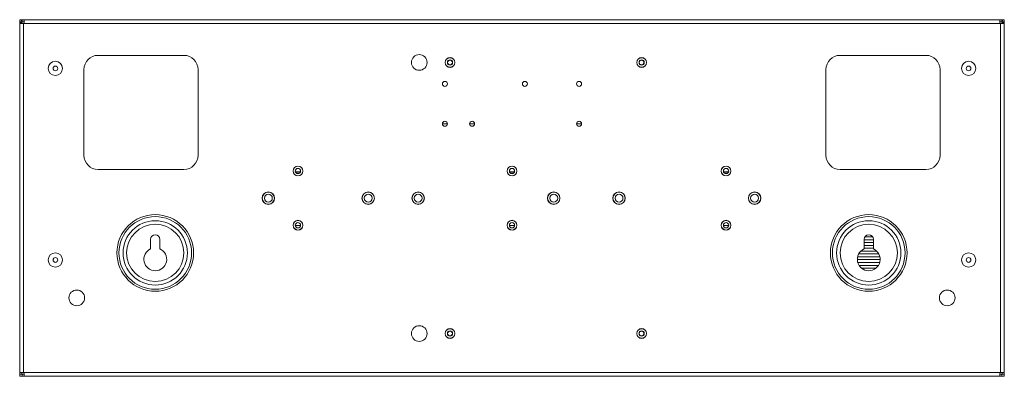
# Model space of a CAD drawing. Units: millimetres. Extents: x 74 to 2902, y 887 to 2930.
# Drawn here: x 2212 to 2902, y 1369 to 1619 of the extents above; entities that cross this region are included whole.
import ezdxf

# ---------------------------------------------------------------- set-up
doc = ezdxf.new("R2010")
doc.units = ezdxf.units.MM

msp = doc.modelspace()

# ---------------------------------------------------------------- linework, layer by layer
at = {"color": 7, "linetype": 'Continuous', "lineweight": 0}
for p, q in [((2211.58, 1618.73), (2214.68, 1618.73)), ((2211.58, 1618.73), (2211.58, 1617.23)), ((2211.58, 1617.13), (2212.29, 1617.13)), ((2211.58, 1616.13), (2211.58, 1617.13)), ((2211.58, 1616.13), (2211.58, 1371.33)), ((2211.58, 1616.13), (2214.18, 1616.13)), ((2214.68, 1617.23), (2213.18, 1617.23)), ((2213.18, 1617.23), (2213.18, 1616.13)), ((2214.68, 1616.13), (2214.18, 1616.13)), ((2214.18, 1616.13), (2214.18, 1371.33)), ((2214.68, 1618.73), (2214.68, 1616.13)), ((2898.48, 1618.73), (2214.68, 1618.73)), ((2214.68, 1617.23), (2214.68, 1616.13)), ((2898.48, 1616.13), (2214.68, 1616.13)), ((2898.48, 1618.73), (2901.58, 1618.73)), ((2898.48, 1616.13), (2898.48, 1618.73)), ((2898.48, 1616.13), (2898.48, 1617.23)), ((2898.48, 1617.23), (2899.98, 1617.23)), ((2898.98, 1616.13), (2898.48, 1616.13)), ((2898.98, 1616.13), (2901.58, 1616.13)), ((2898.98, 1371.33), (2898.98, 1616.13)), ((2899.98, 1616.13), (2899.98, 1617.23)), ((2901.58, 1617.13), (2900.88, 1617.13)), ((2901.58, 1618.73), (2901.58, 1617.23)), ((2901.58, 1617.13), (2901.58, 1616.13)), ((2901.58, 1371.33), (2901.58, 1616.13)), ((2266.58, 1593.73), (2326.58, 1593.73)), ((2846.58, 1593.73), (2786.58, 1593.73)), ((2256.58, 1523.73), (2256.58, 1583.73)), ((2336.58, 1583.73), (2336.58, 1523.73)), ((2776.58, 1583.73), (2776.58, 1523.73)), ((2856.58, 1523.73), (2856.58, 1583.73)), ((2511.33, 1545.82), (2507.83, 1545.82)), ((2530.33, 1545.82), (2526.83, 1545.82)), ((2605.33, 1545.82), (2601.83, 1545.82)), ((2326.58, 1513.73), (2266.58, 1513.73)), ((2408.32, 1512.02), (2404.83, 1512.02)), ((2558.32, 1512.02), (2554.83, 1512.02)), ((2708.32, 1512.02), (2704.83, 1512.02)), ((2786.58, 1513.73), (2846.58, 1513.73)), ((2405.65, 1511.03), (2407.51, 1511.03)), ((2555.65, 1511.03), (2557.51, 1511.03)), ((2705.65, 1511.03), (2707.51, 1511.03)), ((2408.42, 1474.52), (2404.73, 1474.52)), ((2558.42, 1474.52), (2554.73, 1474.52)), ((2708.42, 1474.52), (2704.73, 1474.52)), ((2303.33, 1464.73), (2303.33, 1458.04)), ((2309.83, 1458.04), (2309.83, 1464.73)), ((2803.33, 1464.73), (2803.33, 1458.04)), ((2809.83, 1464.52), (2803.33, 1464.52)), ((2809.29, 1466.52), (2803.87, 1466.52)), ((2809.83, 1458.04), (2809.83, 1464.73)), ((2812.1, 1456.52), (2801.06, 1456.52)), ((2809.83, 1462.52), (2803.33, 1462.52)), ((2809.83, 1460.52), (2803.33, 1460.52)), ((2809.83, 1458.52), (2803.33, 1458.52)), ((2814.58, 1450.52), (2798.58, 1450.52)), ((2814.38, 1452.52), (2798.78, 1452.52)), ((2813.62, 1454.52), (2799.53, 1454.52)), ((2814.27, 1448.52), (2798.89, 1448.52)), ((2813.38, 1446.52), (2799.78, 1446.52)), ((2811.62, 1444.52), (2801.53, 1444.52)), ((2211.58, 1370.33), (2211.58, 1371.33)), ((2214.18, 1371.33), (2211.58, 1371.33)), ((2213.18, 1370.33), (2211.58, 1370.33)), ((2211.58, 1368.73), (2211.58, 1370.23)), ((2211.58, 1370.23), (2213.18, 1370.23)), ((2214.58, 1368.73), (2211.58, 1368.73)), ((2213.18, 1371.33), (2213.18, 1370.23)), ((2214.68, 1370.23), (2213.18, 1370.23)), ((2214.18, 1371.33), (2214.68, 1371.33)), ((2214.58, 1368.73), (2214.68, 1368.73)), ((2214.68, 1371.33), (2898.48, 1371.33)), ((2214.68, 1371.33), (2214.68, 1368.73)), ((2214.68, 1371.33), (2214.68, 1370.23)), ((2214.68, 1370.33), (2214.68, 1370.33)), ((2214.68, 1368.73), (2898.48, 1368.73)), ((2898.48, 1371.33), (2898.98, 1371.33)), ((2898.48, 1368.73), (2898.48, 1371.33)), ((2898.48, 1370.23), (2898.48, 1371.33)), ((2898.48, 1370.33), (2898.48, 1370.33)), ((2898.48, 1370.23), (2899.98, 1370.23)), ((2898.48, 1368.73), (2898.58, 1368.73)), ((2901.58, 1368.73), (2898.58, 1368.73)), ((2901.58, 1371.33), (2898.98, 1371.33)), ((2899.98, 1370.23), (2899.98, 1371.33)), ((2901.58, 1370.33), (2899.98, 1370.33)), ((2899.98, 1370.23), (2901.58, 1370.23)), ((2901.58, 1370.23), (2901.05, 1370.33)), ((2901.58, 1371.33), (2901.58, 1370.33)), ((2901.58, 1370.23), (2901.58, 1368.73))]:
    msp.add_line(p, q, dxfattribs=at)
at = {"color": 8, "linetype": 'Continuous', "lineweight": 0}
for p, q in [((2214.68, 1616.31), (2214.68, 1616.31)), ((2898.48, 1616.31), (2898.48, 1616.31)), ((2214.58, 1368.73), (2214.58, 1368.73)), ((2898.58, 1368.73), (2898.58, 1368.73))]:
    msp.add_line(p, q, dxfattribs=at)
at = {"color": 7, "linetype": 'Continuous', "lineweight": 0}
for centre, radius in [((2491.58, 1588.73), 5.5), ((2236.58, 1584.58), 5), ((2513.13, 1588.73), 3.45), ((2513.13, 1588.73), 3.35), ((2513.13, 1588.73), 1.85), ((2513.13, 1588.73), 1.65), ((2647.43, 1588.73), 3.45), ((2647.43, 1588.73), 3.35), ((2647.43, 1588.73), 1.85), ((2647.43, 1588.73), 1.65), ((2876.58, 1584.58), 5), ((2236.58, 1584.58), 1.65), ((2876.58, 1584.58), 1.65), ((2509.58, 1573.73), 1.75), ((2565.58, 1573.73), 1.75), ((2603.58, 1573.73), 1.75), ((2509.58, 1545.73), 1.75), ((2528.58, 1545.73), 1.75), ((2603.58, 1545.73), 1.75), ((2406.58, 1512.63), 3.45), ((2406.58, 1512.63), 3.35), ((2406.58, 1512.63), 1.85), ((2556.58, 1512.63), 3.45), ((2556.58, 1512.63), 3.35), ((2556.58, 1512.63), 1.85), ((2706.58, 1512.63), 3.45), ((2706.58, 1512.63), 3.35), ((2706.58, 1512.63), 1.85), ((2385.83, 1493.63), 4.38), ((2385.83, 1493.63), 4.28), ((2455.83, 1493.63), 4.38), ((2455.83, 1493.63), 4.28), ((2490.83, 1493.63), 4.38), ((2490.83, 1493.63), 4.28), ((2585.83, 1493.63), 4.38), ((2585.83, 1493.63), 4.28), ((2631.58, 1493.63), 4.38), ((2631.58, 1493.63), 4.27), ((2726.58, 1493.63), 4.38), ((2726.58, 1493.63), 4.28), ((2385.83, 1493.63), 2.78), ((2455.83, 1493.63), 2.78), ((2490.83, 1493.63), 2.78), ((2585.83, 1493.63), 2.78), ((2631.58, 1493.63), 2.78), ((2726.58, 1493.63), 2.78), ((2306.58, 1455.23), 26.85), ((2306.58, 1455.23), 25.44), ((2306.58, 1455.23), 22.55), ((2406.58, 1474.63), 3.45), ((2406.58, 1474.63), 3.35), ((2556.58, 1474.63), 3.45), ((2556.58, 1474.63), 3.35), ((2706.58, 1474.63), 3.45), ((2706.58, 1474.63), 3.35), ((2806.58, 1455.23), 26.85), ((2806.58, 1455.23), 25.44), ((2806.58, 1455.23), 22.55), ((2306.58, 1455.23), 20.07), ((2406.58, 1474.63), 1.85), ((2556.58, 1474.63), 1.85), ((2706.58, 1474.63), 1.85), ((2806.58, 1455.23), 20.07), ((2236.58, 1450.28), 5), ((2236.58, 1450.28), 1.65), ((2876.58, 1450.28), 5), ((2876.58, 1450.28), 1.65), ((2251.58, 1423.73), 5.5), ((2861.58, 1423.73), 5.5), ((2491.58, 1398.73), 5.5), ((2513.13, 1398.73), 3.45), ((2513.13, 1398.73), 3.35), ((2647.43, 1398.73), 3.45), ((2647.43, 1398.73), 3.35), ((2513.13, 1398.73), 1.85), ((2513.13, 1398.73), 1.65), ((2647.43, 1398.73), 1.85), ((2647.43, 1398.73), 1.65)]:
    msp.add_circle(centre, radius, dxfattribs=at)
for centre, radius, start, end in [((2214.68, 1617.23), 1.5, 90, 180), ((2214.68, 1617.23), 0.001, 90, 180), ((2898.48, 1617.23), 1.5, 360, 90), ((2898.48, 1617.23), 0.001, 0, 90), ((2266.58, 1583.73), 10, 90, 180), ((2326.58, 1583.73), 10, 0, 90), ((2786.58, 1583.73), 10, 90, 180), ((2846.58, 1583.73), 10, 0, 90), ((2266.58, 1523.73), 10, 180, 270), ((2326.58, 1523.73), 10, 270, 0), ((2786.58, 1523.73), 10, 180, 270), ((2846.58, 1523.73), 10, 270, 0), ((2306.58, 1464.73), 3.25, 0, 180), ((2806.58, 1464.73), 3.25, 0, 180), ((2306.58, 1450.73), 8, 113.96948, 66.03052), ((2806.58, 1450.73), 8, 113.96948, 66.03052), ((2214.68, 1370.23), 1.5, 180, 270), ((2214.68, 1370.23), 0.001, 180, 270), ((2898.48, 1370.23), 0.001, 270, 0), ((2898.48, 1370.23), 1.5, 270, 0)]:
    msp.add_arc(centre, radius, start, end, dxfattribs=at)
for points, knots in [([(2213.23, 1617.51), (2213.09, 1617.69), (2212.75, 1618.14), (2212.2, 1618.62), (2211.79, 1618.69), (2211.58, 1618.73)], [0, 0, 0, 0, 0.246198, 0.623102, 1, 1, 1, 1]), ([(2213.18, 1616.79), (2213.06, 1616.85), (2212.73, 1617.01), (2212.2, 1617.19), (2211.79, 1617.22), (2211.58, 1617.23)], [0, 0, 0, 0, 0.221655, 0.610833, 1, 1, 1, 1]), ([(2211.58, 1617.13), (2211.61, 1617.06), (2211.69, 1616.91), (2212.25, 1616.68), (2212.8, 1616.53), (2213.14, 1616.44), (2213.18, 1616.44)], [0, 0, 0, 0, 0.321071, 0.642142, 0.963217, 1, 1, 1, 1]), ([(2901.58, 1618.73), (2901.37, 1618.69), (2900.96, 1618.62), (2900.4, 1618.14), (2900.06, 1617.68), (2899.92, 1617.5)], [0, 0, 0, 0, 0.376064, 0.752123, 1, 1, 1, 1]), ([(2901.58, 1617.23), (2901.37, 1617.22), (2900.96, 1617.19), (2900.42, 1617.01), (2900.1, 1616.85), (2899.98, 1616.79)], [0, 0, 0, 0, 0.389181, 0.778345, 1, 1, 1, 1]), ([(2899.98, 1616.44), (2900.01, 1616.44), (2900.36, 1616.53), (2900.9, 1616.68), (2901.47, 1616.91), (2901.54, 1617.06), (2901.58, 1617.13)], [0, 0, 0, 0, 0.036783, 0.357851, 0.678928, 1, 1, 1, 1]), ([(2212.18, 1370.33), (2212.11, 1370.3), (2211.9, 1370.23), (2211.7, 1370.23), (2211.58, 1370.23)], [0, 0, 0, 0, 0.373918, 1, 1, 1, 1])]:
    msp.add_open_spline(points, degree=3, knots=knots, dxfattribs=at)

doc.saveas('drawing.dxf')
